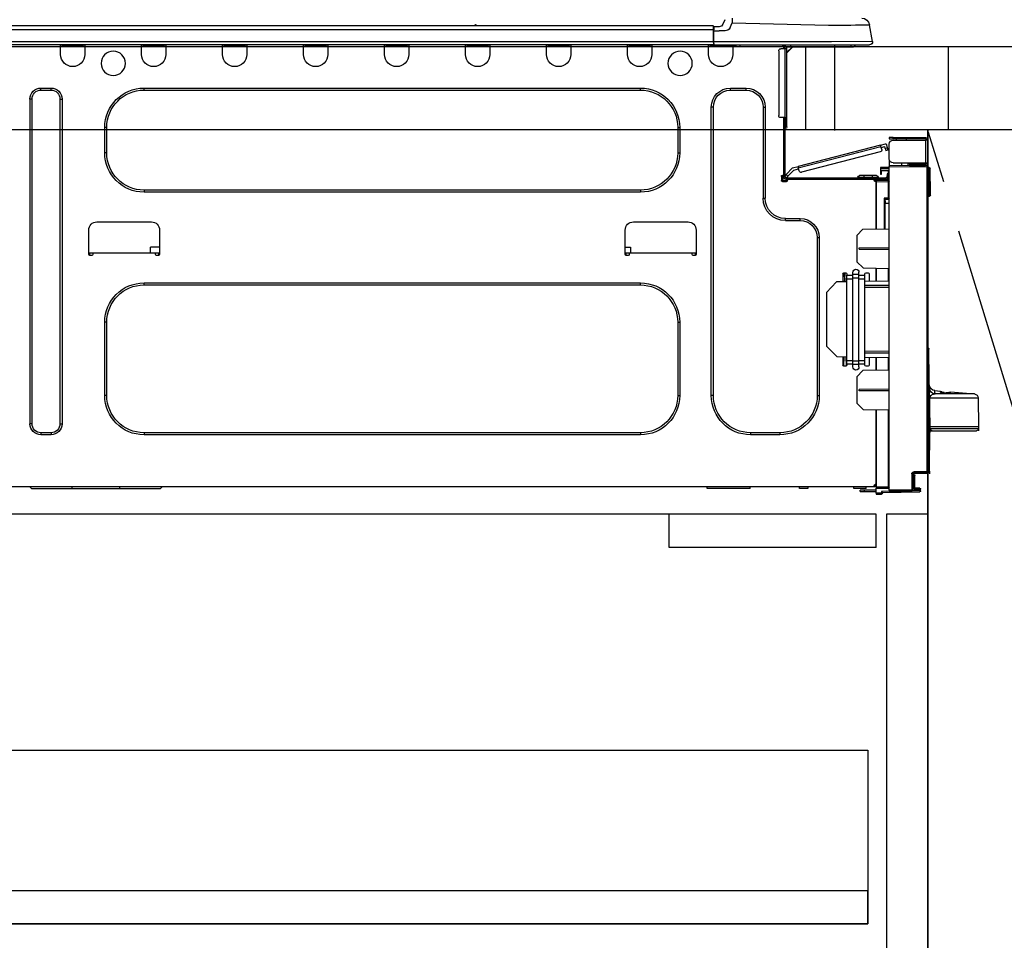
# Model space of a CAD drawing. Extents: x 27948 to 54421, y -6 to 8864.
# Drawn here: x 43603 to 44079, y 2463 to 2908 of the extents above; entities that cross this region are included whole.
import ezdxf

# ---------------------------------------------------------------- set-up
doc = ezdxf.new("R2010")
doc.units = 0
doc.header["$LTSCALE"] = 50
doc.header["$MEASUREMENT"] = 0
doc.linetypes.add('CENTER', pattern=[2, 1.25, -0.25, 0.25, -0.25])
doc.linetypes.add('HIDDEN', pattern=[0.375, 0.25, -0.125])
doc.layers.get('0').update_dxf_attribs({"linetype": 'CONTINUOUS'})
doc.layers.get('DEFPOINTS').update_dxf_attribs({"color": 146, "linetype": 'CONTINUOUS'})
for name, color, linetype in [('120-キャビネット（外）', 7, 'CONTINUOUS'), ('121-キャビネット（中）', 253, 'HIDDEN'), ('123-扉向き', 231, 'CENTER'), ('126-甲板', 2, 'CONTINUOUS'), ('150-機器', 8, 'CONTINUOUS'), ('166-寸法B', 11, 'CONTINUOUS')]:
    doc.layers.add(name, color=color, linetype=linetype)
doc.styles.add('KH001', font='txt')
doc.dimstyles.new('KH1xx030', dxfattribs={"dimscale": 30, "dimtxt": 2, "dimasz": 0.6, "dimexe": 0.3, "dimexo": 1.2, "dimgap": 0.5, "dimtad": 3, "dimdec": 1, "dimdsep": 46, "dimlunit": 6, "dimtxsty": 'KH001', "dimblk": 'DOT', "dimcen": 1, "dimdle": 1, "dimclrd": 256, "dimclre": 256, "dimclrt": 256, "dimadec": 0, "dimazin": 0, "dimtfac": 1, "dimtdec": 1, "dimtix": 1, "dimtmove": 2, "dimatfit": 3, "dimldrblk": 'CLOSEDBLANK', "dimfxl": 1, "dimtolj": 1, "dimtzin": 0, "dimlwd": -1, "dimlwe": -1, "dimarcsym": 0})

# ---------------------------------------------------------------- blocks, each defined once
blk = doc.blocks.new('_Dot')
at = {"color": 0, "linetype": 'ByBlock', "lineweight": -2}
blk.add_line((-0.5, 0), (-1, 0), dxfattribs=at)
at = {"color": 0, "linetype": 'ByBlock', "const_width": 0.5}
blk.add_lwpolyline([(-0.25, 0, 1), (0.25, 0, 1)], format="xyb", close=True, dxfattribs=at)
blk = doc.blocks.new('*D40')
at = {"layer": '166-寸法B', "transparency": 16777216}
for p, q in [((43402.31, 3188.71), (43402.31, 3211.63)), ((44052.31, 2931.11), (44052.31, 3211.63)), ((44034.31, 3202.63), (43420.31, 3202.63))]:
    blk.add_line(p, q, dxfattribs=at)
at = {"layer": 'DEFPOINTS', "color": 0, "transparency": 16777216}
for p in [(43402.31, 3202.63), (43402.31, 3152.71), (44052.31, 2895.11)]:
    blk.add_point(p, dxfattribs=at)
at = {"layer": '166-寸法B', "transparency": 16777216, "xscale": 18, "yscale": 18, "zscale": 18, "rotation": 180}
blk.add_blockref('_Dot', (43402.31, 3202.63), dxfattribs=at)
at = {"layer": '166-寸法B', "transparency": 16777216, "xscale": 18, "yscale": 18, "zscale": 18}
blk.add_blockref('_Dot', (44052.31, 3202.63), dxfattribs=at)
at = {"layer": '166-寸法B', "transparency": 16777216, "insert": (43727.31, 3247.63), "char_height": 60, "attachment_point": 5, "style": 'KH001'}
blk.add_mtext('\\A1;650', dxfattribs=at)
blk = doc.blocks.new('_ClosedBlank')
at = {"color": 0, "linetype": 'ByBlock', "lineweight": -2}
for p, q in [((-1, 0.167), (0, 0)), ((-1, 0.167), (-1, -0.167)), ((0, 0), (-1, -0.167))]:
    blk.add_line(p, q, dxfattribs=at)
blk = doc.blocks.new('HT-F6S_D')
at = {"layer": '150-機器', "color": 13, "linetype": 'Continuous'}
for p, q in [((-1.45, 1.72), (-0.08, 9.72)), ((0.12, 9.72), (-0.08, 9.72)), ((0.72, 9.71), (0.12, 9.72)), ((1.71, 9.7), (0.72, 9.71)), ((3.06, 9.68), (1.71, 9.7)), ((4.76, 9.66), (3.06, 9.68)), ((6.76, 9.64), (4.76, 9.66)), ((9.02, 9.61), (6.76, 9.64)), ((11.5, 9.58), (9.02, 9.61)), ((14.15, 9.55), (11.5, 9.58)), ((16.92, 9.51), (14.15, 9.55)), ((66.37, 10.7), (19.74, 9.48)), ((66.31, 12.88), (66.33, 12.2)), ((66.33, 12.2), (66.35, 11.46)), ((66.35, 11.46), (66.37, 10.7)), ((67.28, 8.51), (66.37, 10.7)), ((69.98, 12.21), (70.9, 10.02)), ((69.98, 12.21), (70.9, 10.02)), ((69.98, 12.21), (69.98, 12.21)), ((70.9, 10.02), (70.9, 10.02)), ((190.4, 9.69), (190.49, 9.69)), ((190.49, 9.69), (190.49, 9.69)), ((19.74, 9.48), (16.92, 9.51)), ((67.28, 8.51), (67.81, 7.65)), ((67.81, 7.65), (68.43, 7.2)), ((68.43, 7.2), (69.74, 6.87)), ((69.74, 6.87), (72.7, 6.85)), ((72.7, 8.81), (75.31, 8.81)), ((75.31, 6.85), (72.7, 6.85)), ((75.31, 7.24), (75.31, 8.91)), ((75.31, 8.81), (75.31, 7.24)), ((75.31, 8.32), (75.31, 7.24)), ((75.31, 0.59), (75.31, 7.24)), ((75.61, 7.24), (75.31, 7.24)), ((75.61, 9.2), (429.43, 9.2)), ((75.61, 9.2), (75.61, 9.17)), ((75.61, 9.17), (75.61, 9.05)), ((75.61, 9.05), (75.61, 8.87)), ((75.61, 8.87), (75.61, 8.63)), ((75.61, 8.63), (75.61, 8.33)), ((75.61, 8.33), (75.61, 7.99)), ((75.61, 7.99), (75.61, 7.63)), ((75.61, 7.63), (75.61, 7.24)), ((75.61, 7.24), (75.61, 1.47)), ((75.61, 7.24), (429.43, 7.24)), ((189.82, 9.4), (191.08, 9.4)), ((-1.45, 1.72), (18.37, 1.47)), ((18.37, 0), (0, 0)), ((8.76, -0.88), (8.76, 0)), ((18.37, 1.47), (75.31, 1.47)), ((75.31, 0), (18.37, 0)), ((38.13, 0), (38.13, -0.88)), ((62.47, -0.74), (62.44, 0)), ((64.43, -0.69), (64.4, 0)), ((66.08, 0), (66.08, -0.69)), ((66.67, 0), (66.67, -0.1)), ((67.34, 0), (67.34, -0.1)), ((67.34, 0), (67.34, -0.1)), ((70.6, -0.1), (70.59, 0)), ((70.6, -0.1), (70.59, 0)), ((71.58, -0.1), (71.57, 0)), ((71.58, -0.1), (71.57, 0)), ((71.58, -0.1), (71.57, 0)), ((71.58, -0.1), (71.57, 0)), ((71.57, 0), (71.58, -0.1)), ((71.57, 0), (71.58, -0.1)), ((71.57, 0), (71.58, -0.1)), ((71.57, 0), (71.58, -0.1)), ((73.54, -0.1), (73.53, 0)), ((75.31, 0.59), (75.31, 0)), ((75.31, 0), (429.72, 0)), ((75.61, 1.47), (429.43, 1.47)), ((77.24, -0.1), (77.24, 0)), ((77.83, -0.69), (77.83, 0)), ((105.24, 0), (105.24, -0.69)), ((105.83, 0), (105.83, -0.1)), ((116.41, -0.1), (116.41, 0)), ((116.99, -0.69), (116.99, 0)), ((144.41, 0), (144.41, -0.69)), ((144.99, 0), (144.99, -0.1)), ((155.57, -0.1), (155.57, 0)), ((156.15, -0.69), (156.15, 0)), ((183.57, 0), (183.57, -0.69)), ((184.15, 0), (184.15, -0.1)), ((194.73, -0.1), (194.73, 0)), ((195.31, -0.69), (195.31, 0)), ((222.73, 0), (222.73, -0.69)), ((223.31, 0), (223.31, -0.1)), ((233.89, -0.1), (233.89, 0)), ((234.48, -0.69), (234.48, 0)), ((261.89, 0), (261.89, -0.69)), ((262.48, 0), (262.48, -0.1)), ((273.05, -0.1), (273.05, 0)), ((273.64, -0.69), (273.64, 0)), ((301.05, 0), (301.05, -0.69)), ((301.64, 0), (301.64, -0.1)), ((312.21, -0.1), (312.21, 0)), ((312.8, -0.69), (312.8, 0)), ((340.21, 0), (340.21, -0.69)), ((340.8, 0), (340.8, -0.1)), ((351.37, -0.1), (351.37, 0)), ((351.96, -0.69), (351.96, 0)), ((379.37, 0), (379.37, -0.69)), ((379.96, 0), (379.96, -0.1)), ((390.53, -0.1), (390.53, 0)), ((391.12, -0.69), (391.12, 0)), ((8.76, -0.88), (7.78, -0.88)), ((38.13, -0.88), (8.76, -0.88)), ((37.01, -0.88), (39.94, -3.82)), ((37.27, -0.88), (39.94, -3.56)), ((39.94, -0.88), (38.13, -0.88)), ((39.94, -1.86), (39.94, -0.88)), ((39.94, -35.15), (39.94, -1.86)), ((39.94, -1.86), (40.92, -1.86)), ((40.53, -0.1), (40.73, -0.1)), ((40.73, -0.1), (40.73, -0.29)), ((40.92, -0.49), (40.92, -0.88)), ((40.92, -0.88), (40.92, -1.86)), ((40.92, -1.86), (40.92, -35.15)), ((40.92, -1.86), (42.88, -1.86)), ((41.51, -0.2), (41.51, -1.86)), ((42.1, -0.2), (41.51, -0.2)), ((43.86, -2.84), (43.86, -34.17)), ((64.43, -0.69), (62.47, -0.74)), ((65, -0.67), (64.43, -0.69)), ((65.55, -0.66), (65, -0.67)), ((66.06, -0.65), (65.55, -0.66)), ((66.08, -0.64), (65.62, -0.66)), ((66.08, -0.64), (66.06, -0.65)), ((66.08, -0.69), (77.83, -0.69)), ((66.08, -0.69), (66.08, -4.6)), ((66.67, -0.1), (77.24, -0.1)), ((77.83, -4.6), (77.83, -0.69)), ((105.24, -0.69), (116.99, -0.69)), ((105.24, -0.69), (105.24, -4.6)), ((105.83, -0.1), (116.41, -0.1)), ((116.99, -4.6), (116.99, -0.69)), ((144.41, -0.69), (156.15, -0.69)), ((144.41, -0.69), (144.41, -4.6)), ((144.99, -0.1), (155.57, -0.1)), ((156.15, -4.6), (156.15, -0.69)), ((183.57, -0.69), (195.31, -0.69)), ((183.57, -0.69), (183.57, -4.6)), ((184.15, -0.1), (194.73, -0.1)), ((195.31, -4.6), (195.31, -0.69)), ((222.73, -0.69), (234.48, -0.69)), ((222.73, -0.69), (222.73, -4.6)), ((223.31, -0.1), (233.89, -0.1)), ((234.48, -4.6), (234.48, -0.69)), ((261.89, -0.69), (273.64, -0.69)), ((261.89, -0.69), (261.89, -4.6)), ((262.48, -0.1), (273.05, -0.1)), ((273.64, -4.6), (273.64, -0.69)), ((301.05, -0.69), (312.8, -0.69)), ((301.05, -0.69), (301.05, -4.6)), ((301.64, -0.1), (312.21, -0.1)), ((312.8, -4.6), (312.8, -0.69)), ((340.21, -0.69), (351.96, -0.69)), ((340.21, -0.69), (340.21, -4.6)), ((340.8, -0.1), (351.37, -0.1)), ((351.96, -4.6), (351.96, -0.69)), ((379.37, -0.69), (391.12, -0.69)), ((379.37, -0.69), (379.37, -4.6)), ((379.96, -0.1), (390.53, -0.1)), ((391.12, -4.6), (391.12, -0.69)), ((67.26, -20.85), (59.62, -20.85)), ((59.62, -21.83), (59.62, -20.85)), ((67.26, -21.83), (59.62, -21.83)), ((67.26, -21.83), (67.26, -20.85)), ((350.78, -20.85), (110.73, -20.85)), ((110.73, -21.83), (110.73, -20.85)), ((350.78, -21.83), (110.73, -21.83)), ((350.78, -21.83), (350.78, -20.85)), ((400.62, -20.85), (395.72, -20.85)), ((395.72, -21.83), (395.72, -20.85)), ((400.62, -21.83), (395.72, -21.83)), ((400.62, -21.83), (400.62, -20.85)), ((390.43, -26.14), (390.43, -183.17)), ((391.41, -26.14), (390.43, -26.14)), ((391.41, -26.14), (391.41, -183.17)), ((404.92, -183.17), (404.92, -26.14)), ((404.92, -26.14), (405.9, -26.14)), ((405.9, -183.17), (405.9, -26.14)), ((50.42, -30.06), (50.42, -74.11)), ((51.4, -30.06), (50.42, -30.06)), ((51.4, -30.06), (51.4, -74.11)), ((75.48, -30.06), (76.46, -30.06)), ((75.48, -169.47), (75.48, -30.06)), ((76.46, -169.47), (76.46, -30.06)), ((39.94, -37.5), (39.94, -35.15)), ((40.92, -35.15), (39.94, -35.15)), ((39.94, -37.5), (40.73, -37.5)), ((39.94, -39.65), (39.94, -37.5)), ((40.73, -35.15), (40.73, -37.5)), ((40.73, -37.5), (40.92, -37.5)), ((40.73, -37.5), (40.73, -40.43)), ((40.92, -35.15), (40.92, -63.73)), ((40.92, -35.15), (42.88, -35.15)), ((41.51, -35.15), (41.51, -63.05)), ((40.73, -40.43), (40.92, -40.43)), ((91.73, -39.85), (91.73, -52.18)), ((92.71, -39.85), (91.73, -39.85)), ((92.71, -39.85), (92.71, -52.18)), ((368.8, -39.85), (369.78, -39.85)), ((368.8, -52.18), (368.8, -39.85)), ((369.78, -52.18), (369.78, -39.85)), ((-28.2, -45.9), (-28.2, -46)), ((-28.2, -57.06), (-28.2, -46)), ((-28.2, -46), (-27.12, -46)), ((-27.61, -45.9), (-27.61, -46)), ((-11.55, -44.82), (-27.12, -44.82)), ((-27.12, -45.41), (-11.55, -45.41)), ((-27.12, -46), (-27.12, -57.06)), ((-11.55, -46), (-27.12, -46)), ((-17.82, -45.41), (-17.82, -46)), ((-13.12, -46), (-13.12, -45.41)), ((-11.55, -45.41), (-11.55, -44.82)), ((-11.55, -44.82), (-9.59, -44.82)), ((-9.59, -45.41), (-11.55, -45.41)), ((-9.59, -44.82), (-9.59, -45.41)), ((-9.59, -55.1), (-9.59, -47.95)), ((-9.04, -50.74), (-9.02, -50.69)), ((-9.04, -50.76), (-9.04, -50.74)), ((-7.91, -51.05), (-9.04, -50.76)), ((-9.02, -50.69), (-9, -50.6)), ((-9, -50.6), (-8.97, -50.48)), ((-8.97, -50.48), (-8.93, -50.34)), ((-8.93, -50.34), (-8.89, -50.18)), ((-8.89, -50.18), (-8.85, -50)), ((-8.85, -50), (-8.8, -49.81)), ((-8.8, -49.81), (-8.41, -48.3)), ((-8.8, -49.81), (-7.66, -50.11)), ((-7.9, -51.04), (-7.91, -51.05)), ((-7.89, -50.98), (-7.9, -51.04)), ((-7.86, -50.9), (-7.89, -50.98)), ((-7.83, -50.78), (-7.86, -50.9)), ((-7.8, -50.63), (-7.83, -50.78)), ((-7.75, -50.47), (-7.8, -50.63)), ((-7.71, -50.29), (-7.75, -50.47)), ((-7.66, -50.11), (-7.71, -50.29)), ((-5.41, -48.46), (-7.69, -47.87)), ((-7.66, -50.11), (-7.42, -49.16)), ((-5.71, -49.6), (-7.42, -49.16)), ((-5.95, -50.55), (-5.56, -49.03)), ((-5.56, -49.03), (-5.53, -48.92)), ((34.39, -59.36), (-5.56, -49.03)), ((-5.53, -48.92), (-5.51, -48.81)), ((-5.51, -48.81), (-5.48, -48.72)), ((-5.48, -48.72), (-5.46, -48.63)), ((-5.46, -48.63), (-5.44, -48.56)), ((-5.44, -48.56), (-5.43, -48.51)), ((-5.43, -48.51), (-5.42, -48.47)), ((-5.42, -48.47), (-5.41, -48.46)), ((-5.41, -48.46), (34.54, -58.8)), ((-5.25, -51.74), (32.8, -61.58)), ((92.71, -52.18), (91.73, -52.18)), ((368.8, -52.18), (369.78, -52.18)), ((-27.12, -57.06), (-28.2, -57.06)), ((-28.2, -57.06), (-28.2, -57.16)), ((-27.61, -57.06), (-27.61, -57.16)), ((-11.55, -57.06), (-27.12, -57.06)), ((-19.87, -57.06), (-19.87, -57.51)), ((-19.45, -57.51), (-19.45, -57.06)), ((-19.38, -57.65), (-19.38, -57.06)), ((-18.51, -57.06), (-18.51, -58.31)), ((-15.71, -58.29), (-15.71, -57.06)), ((-9.59, -56.08), (-9.86, -56.08)), ((-9.66, -55.59), (-9.59, -55.59)), ((-9.59, -56.08), (-9.59, -58.23)), ((-29.47, -72.06), (-29.31, -59.71)), ((-28.98, -72.06), (-28.82, -59.71)), ((-28.82, -59.71), (-28.82, -59.23)), ((-28.82, -59.23), (-28.64, -59.23)), ((-28.64, -59.71), (-28.82, -59.71)), ((-28.64, -59.71), (-28.64, -59.23)), ((-28.64, -59.23), (-28.2, -59.32)), ((-28.2, -206.33), (-28.2, -58.88)), ((-28.2, -58.88), (-27.71, -58.88)), ((-27.71, -58.39), (-9.59, -58.23)), ((-9.59, -58.72), (-27.71, -58.88)), ((-27.71, -58.88), (-27.71, -206.33)), ((-19.87, -57.65), (-27.12, -57.65)), ((-19.87, -58.23), (-27.12, -58.23)), ((-19.45, -57.51), (-19.87, -57.51)), ((-19.87, -58.23), (-19.87, -57.65)), ((-19.87, -57.65), (-19.38, -57.65)), ((-19.38, -58.23), (-19.87, -58.23)), ((-19.38, -57.51), (-19.45, -57.51)), ((-19.38, -57.65), (-19.38, -58.23)), ((-19.38, -58.32), (-19.38, -58.23)), ((-9.59, -58.23), (-9.59, -58.72)), ((-9.59, -215.3), (-9.59, -58.72)), ((-9.59, -59.27), (-5.29, -59.2)), ((-5.29, -59.68), (-9.59, -59.76)), ((-5.29, -60.71), (-9.1, -60.77)), ((-9.1, -60.77), (-9.1, -62.36)), ((-5.87, -61.48), (-5.87, -61.09)), ((-5.29, -61.48), (-5.87, -61.48)), ((-5.87, -62.46), (-5.87, -61.48)), ((-5.36, -60.71), (-5.31, -60.88)), ((-5.31, -60.88), (-5.29, -61.09)), ((-5.29, -59.2), (-5.29, -59.68)), ((-5.29, -59.68), (-5.29, -60.71)), ((-5.29, -61.09), (-5.29, -61.48)), ((-5.29, -61.48), (-5.29, -62.46)), ((34, -60.88), (34.39, -59.36)), ((36.61, -60.55), (34.24, -59.93)), ((34.42, -59.25), (34.39, -59.36)), ((34.45, -59.15), (34.42, -59.25)), ((34.47, -59.05), (34.45, -59.15)), ((34.49, -58.96), (34.47, -59.05)), ((34.51, -58.89), (34.49, -58.96)), ((34.53, -58.84), (34.51, -58.89)), ((34.54, -58.8), (34.53, -58.81)), ((34.53, -58.81), (34.53, -58.84)), ((37.24, -59.49), (34.54, -58.8)), ((39.4, -63.51), (36.61, -60.55)), ((37.24, -59.49), (40.25, -62.71)), ((-9.11, -66.18), (-9.59, -66.18)), ((-9.11, -65.7), (-3.33, -65.59)), ((-3.33, -66.08), (-9.11, -66.18)), ((-9.11, -66.18), (-9.11, -74)), ((-9.1, -62.36), (-8.52, -62.36)), ((-9.1, -63.34), (-9.1, -62.36)), ((-8.52, -63.34), (-9.1, -63.34)), ((-9.1, -63.73), (-9.1, -63.34)), ((-9.1, -63.73), (-9.1, -65.09)), ((-9.1, -65.09), (-3.33, -65.19)), ((-8.52, -62.36), (-8.52, -63.34)), ((-8.52, -63.73), (-8.52, -63.34)), ((-8.52, -65.1), (-8.52, -64.91)), ((-8.52, -64.91), (-7.93, -64.91)), ((40.34, -64.32), (-7.93, -64.32)), ((-2.25, -64.91), (-7.93, -64.91)), ((-6.56, -64.91), (-6.56, -65.13)), ((-5.29, -62.46), (-5.87, -62.46)), ((-4.21, -63.93), (-4.21, -64.32)), ((-1.27, -63.93), (-4.21, -63.93)), ((-3.43, -63.15), (-1.27, -63.15)), ((-3.33, -65.59), (-3.33, -65.19)), ((-2.25, -65.4), (-3.33, -65.4)), ((-3.33, -65.59), (-3.33, -65.99)), ((-3.33, -65.74), (-2.32, -65.75)), ((-3.33, -88.93), (-3.33, -65.99)), ((-3.33, -65.99), (-2.74, -65.99)), ((-3.33, -66.08), (-3.33, -88.93)), ((-2.25, -65.5), (-2.25, -64.91)), ((39.65, -64.91), (-2.25, -64.91)), ((-1.27, -63.15), (2.64, -63.15)), ((-1.27, -63.15), (-1.27, -63.93)), ((-1.27, -63.93), (-1.27, -64.32)), ((2.64, -63.93), (-1.27, -63.93)), ((2.64, -63.15), (4.8, -63.15)), ((2.64, -63.15), (2.64, -63.93)), ((2.64, -63.93), (2.64, -64.32)), ((5.58, -63.93), (2.64, -63.93)), ((5.58, -63.93), (5.58, -64.32)), ((39.4, -63.51), (40.25, -62.71)), ((39.53, -63.65), (39.4, -63.51)), ((39.65, -63.78), (39.53, -63.65)), ((39.77, -63.91), (39.65, -63.78)), ((40.34, -64.91), (39.65, -64.91)), ((39.65, -65.5), (39.65, -64.91)), ((42, -65.4), (39.65, -65.4)), ((39.87, -64.01), (39.77, -63.91)), ((41.8, -65.89), (39.85, -65.89)), ((39.95, -64.1), (39.87, -64.01)), ((40.02, -64.17), (39.95, -64.1)), ((40.05, -64.21), (40.02, -64.17)), ((40.07, -64.22), (40.05, -64.21)), ((40.92, -63.42), (40.07, -64.22)), ((42.1, -65.99), (40.14, -65.99)), ((40.25, -62.71), (40.38, -62.85)), ((40.38, -62.85), (40.51, -62.98)), ((40.51, -62.98), (40.63, -63.1)), ((40.63, -63.1), (40.73, -63.21)), ((40.73, -63.21), (40.81, -63.3)), ((40.81, -63.3), (40.87, -63.37)), ((40.87, -63.37), (40.91, -63.41)), ((40.91, -63.41), (40.92, -63.42)), ((41.51, -63.05), (41.51, -63.73)), ((41.51, -63.05), (42.1, -63.05)), ((42, -63.05), (42, -65.5)), ((42.59, -63.54), (42.59, -65.5)), ((110.73, -70.2), (110.73, -71.17)), ((110.73, -70.2), (350.78, -70.2)), ((110.73, -71.17), (350.78, -71.17)), ((350.78, -70.2), (350.78, -71.17)), ((-29.47, -72.06), (-28.98, -72.06)), ((-29.46, -72.55), (-29.47, -72.06)), ((-28.98, -72.06), (-28.2, -72.06)), ((-28.97, -72.55), (-28.98, -72.06)), ((-28.97, -73.03), (-28.97, -72.55)), ((-28.97, -72.55), (-28.2, -72.55)), ((-28.2, -73.03), (-28.97, -73.03)), ((-9.11, -74), (-9.59, -74)), ((-9.59, -74.47), (-9.23, -74.48)), ((-9.11, -74), (-7.16, -74)), ((-7.64, -74.49), (-9.1, -74.49)), ((-8.34, -74.49), (-7.64, -74.51)), ((-7.64, -75.34), (-7.64, -74.49)), ((-7.64, -75.34), (-7.64, -76.46)), ((-7.16, -74), (-7.16, -88.87)), ((51.4, -74.11), (50.42, -74.11)), ((-7.64, -76.46), (-9.59, -76.43)), ((-7.64, -88.86), (-7.64, -76.46)), ((40.63, -83.9), (33.48, -83.9)), ((33.48, -84.88), (33.48, -83.9)), ((40.63, -84.88), (33.48, -84.88)), ((40.63, -84.88), (40.63, -83.9)), ((114.15, -85.57), (87.72, -85.57)), ((373.59, -85.57), (347.16, -85.57)), ((3.13, -89.05), (-9.59, -88.82)), ((6.07, -92.09), (3.13, -89.05)), ((83.8, -89.48), (83.8, -101.23)), ((118.07, -101.23), (118.07, -89.48)), ((343.24, -89.48), (343.24, -101.23)), ((377.51, -101.23), (377.51, -89.48)), ((6.07, -92.09), (6.07, -104.8)), ((24.28, -93.1), (24.28, -169.47)), ((25.26, -93.1), (24.28, -93.1)), ((25.26, -93.1), (25.26, -169.47)), ((4.9, -98.01), (-9.59, -97.93)), ((4.9, -98.67), (-9.59, -98.75)), ((4.9, -98.67), (4.9, -98.01)), ((115.61, -97.71), (115.56, -100.64)), ((118.07, -97.71), (115.61, -97.71)), ((343.24, -97.71), (347.59, -97.71)), ((347.64, -100.64), (347.59, -97.71)), ((83.8, -100.64), (85.76, -100.64)), ((84.29, -100.64), (84.27, -101.72)), ((84.29, -101.72), (85.27, -101.72)), ((85.76, -101.23), (85.76, -100.64)), ((85.76, -100.64), (116.11, -100.64)), ((116.11, -100.64), (118.07, -100.64)), ((116.11, -100.64), (116.11, -101.23)), ((116.6, -101.72), (117.58, -101.72)), ((117.6, -101.72), (117.58, -100.64)), ((343.24, -100.64), (345.2, -100.64)), ((343.73, -100.64), (343.72, -101.72)), ((343.73, -101.72), (344.71, -101.72)), ((345.2, -101.23), (345.2, -100.64)), ((345.2, -100.64), (375.55, -100.64)), ((375.55, -100.64), (377.51, -100.64)), ((375.55, -100.64), (375.55, -101.23)), ((376.04, -101.72), (377.02, -101.72)), ((377.04, -101.72), (377.02, -100.64)), ((3.08, -107.79), (-9.59, -108.01)), ((-9.11, -108), (-9.11, -114.13)), ((-3.33, -114.23), (-3.33, -107.9)), ((-3.33, -107.9), (-3.33, -114.23)), ((3.08, -107.79), (6.07, -104.8)), ((-9.59, -114.12), (2.15, -114.33)), ((0.2, -110.73), (0.2, -114.29)), ((1.66, -110.24), (0.69, -110.24)), ((2.15, -111.36), (2.15, -110.73)), ((2.15, -113.04), (2.15, -111.36)), ((5.09, -111.36), (2.15, -111.36)), ((5.09, -113.04), (2.15, -113.04)), ((2.15, -152.53), (2.15, -113.04)), ((5.09, -111.02), (5.09, -109.89)), ((5.09, -111.02), (8.03, -111.02)), ((5.09, -112.7), (5.09, -111.02)), ((5.09, -152.88), (5.09, -112.7)), ((5.09, -112.7), (8.03, -112.7)), ((8.03, -111.02), (8.03, -109.89)), ((8.03, -112.7), (8.03, -111.02)), ((10.96, -111.36), (8.03, -111.36)), ((8.03, -152.88), (8.03, -112.7)), ((10.96, -113.04), (8.03, -113.04)), ((10.96, -110.73), (10.96, -111.36)), ((10.96, -113.04), (10.96, -111.36)), ((10.96, -152.53), (10.96, -113.04)), ((12.43, -110.24), (11.45, -110.24)), ((11.87, -112.78), (11.85, -114.35)), ((11.87, -112.71), (11.88, -112.62)), ((11.87, -112.76), (11.87, -112.71)), ((11.87, -112.78), (11.87, -112.76)), ((11.93, -112.78), (11.87, -112.78)), ((11.88, -112.19), (11.89, -112.01)), ((11.88, -112.36), (11.88, -112.19)), ((11.88, -112.5), (11.88, -112.36)), ((11.88, -112.62), (11.88, -112.5)), ((11.92, -110.24), (11.89, -111.82)), ((11.89, -111.82), (11.95, -111.82)), ((11.89, -112.01), (11.89, -111.82)), ((11.91, -114.35), (11.98, -110.24)), ((12.92, -110.73), (12.92, -114.52)), ((-9.59, -116.29), (2.15, -116.35)), ((2.15, -117.04), (-9.59, -117.1)), ((10.96, -114.48), (15.86, -114.57)), ((11.84, -114.5), (11.85, -114.35)), ((11.85, -114.5), (11.85, -114.35)), ((11.85, -114.35), (12.92, -114.35)), ((20.76, -119.64), (15.86, -114.57)), ((350.78, -115.03), (110.73, -115.03)), ((110.73, -116.01), (110.73, -115.03)), ((350.78, -116.01), (110.73, -116.01)), ((350.78, -116.01), (350.78, -115.03)), ((20.76, -119.64), (20.76, -145.66)), ((91.73, -134.03), (91.73, -169.47)), ((92.71, -134.03), (91.73, -134.03)), ((92.71, -134.03), (92.71, -169.47)), ((368.8, -169.47), (368.8, -134.03)), ((368.8, -134.03), (369.78, -134.03)), ((369.78, -169.47), (369.78, -134.03)), ((-28.78, -206.41), (-28.78, -147.12)), ((-28.3, -147.12), (-28.78, -147.12)), ((-28.69, -146.82), (-28.67, -146.79)), ((-28.67, -146.79), (-28.59, -146.72)), ((-28.65, -146.78), (-28.2, -146.31)), ((-28.59, -146.72), (-28.47, -146.6)), ((-28.47, -146.6), (-28.45, -146.58)), ((-28.2, -147.01), (-28.3, -147.12)), ((-28.3, -147.12), (-28.3, -206.41)), ((15.77, -150.64), (20.76, -145.66)), ((-29.06, -169.19), (-28.78, -149.49)), ((-9.59, -148.11), (2.15, -148.17)), ((2.15, -148.86), (-9.59, -148.92)), ((2.15, -150.88), (-9.59, -151.09)), ((-9.11, -151.08), (-9.11, -157.21)), ((-3.33, -157.31), (-3.33, -150.98)), ((-3.33, -150.98), (-3.33, -157.31)), ((0.2, -150.92), (0.2, -154.78)), ((15.77, -150.64), (10.96, -150.73)), ((11.13, -155.15), (11.21, -150.72)), ((12.3, -155.27), (12.14, -150.71)), ((12.92, -150.69), (12.92, -154.78)), ((0.69, -155.27), (1.66, -155.27)), ((2.15, -154.22), (2.15, -152.53)), ((5.09, -152.53), (2.15, -152.53)), ((5.09, -154.22), (2.15, -154.22)), ((2.15, -154.78), (2.15, -154.22)), ((5.09, -152.88), (8.03, -152.88)), ((5.09, -154.56), (5.09, -152.88)), ((5.09, -154.56), (8.03, -154.56)), ((5.09, -155.69), (5.09, -154.56)), ((10.96, -152.53), (8.03, -152.53)), ((8.03, -154.56), (8.03, -152.88)), ((10.96, -154.22), (8.03, -154.22)), ((8.03, -155.69), (8.03, -154.56)), ((10.96, -154.22), (10.96, -152.53)), ((10.96, -154.22), (10.96, -154.78)), ((11.45, -155.27), (12.43, -155.27)), ((-9.59, -157.2), (3.13, -157.42)), ((6.07, -160.46), (3.13, -157.42)), ((6.07, -160.46), (6.07, -173.18)), ((-9.59, -166.46), (4.9, -166.54)), ((4.9, -167.2), (4.9, -166.54)), ((-52.58, -170.64), (-52.77, -184.55)), ((-29.13, -170.64), (-52.58, -170.64)), ((-39.14, -167.75), (-50.78, -168.72)), ((-50.78, -168.72), (-31.72, -168.72)), ((-39.14, -168.28), (-39.14, -167.75)), ((-36.21, -168.06), (-37.18, -168.14)), ((-34.25, -167.87), (-34.36, -167.89)), ((-31.68, -167.12), (-34.25, -167.34)), ((-34.25, -167.34), (-34.25, -167.54)), ((-34.25, -167.54), (-34.25, -167.87)), ((-31.72, -168.72), (-31.71, -168.57)), ((-31.71, -168.57), (-31.7, -168.07)), ((-31.7, -168.07), (-31.69, -167.37)), ((-31.69, -167.37), (-31.68, -167.12)), ((-31.68, -167.12), (-31.68, -167.14)), ((-29.24, -175.72), (-29.13, -170.64)), ((-29.04, -170.65), (-29.12, -175.73)), ((-9.59, -167.28), (4.9, -167.2)), ((25.26, -169.47), (24.28, -169.47)), ((75.48, -169.47), (76.46, -169.47)), ((92.71, -169.47), (91.73, -169.47)), ((368.8, -169.47), (369.78, -169.47)), ((-29.39, -184.53), (-29.24, -175.72)), ((-29.12, -175.73), (-29.26, -184.54)), ((3.08, -176.17), (6.07, -173.18)), ((3.08, -176.17), (-9.59, -176.39)), ((-9.11, -176.38), (-9.11, -213.72)), ((-3.33, -212.45), (-3.33, -176.28)), ((-3.33, -176.28), (-3.33, -213.82)), ((-52.77, -184.55), (-52.76, -185.54)), ((-52.77, -184.55), (-29.39, -184.55)), ((-52.76, -185.54), (-52.76, -186.5)), ((-52.76, -185.54), (-29.31, -185.54)), ((-29.39, -184.54), (-29.39, -184.53)), ((-29.39, -184.55), (-29.39, -184.54)), ((-29.32, -184.27), (-29.31, -184.18)), ((-29.32, -184.55), (-29.32, -184.27)), ((-29.32, -184.57), (-29.32, -184.55)), ((-29.32, -184.55), (-29.32, -184.55)), ((-29.31, -185.54), (-29.32, -184.57)), ((-29.31, -184.15), (-29.3, -184.14)), ((-29.31, -184.18), (-29.31, -184.15)), ((-29.3, -184.14), (-29.3, -184.14)), ((-29.3, -184.14), (-29.29, -184.14)), ((-29.29, -184.14), (-29.29, -184.15)), ((-29.29, -184.15), (-29.29, -184.17)), ((-29.29, -184.17), (-29.28, -184.27)), ((-29.28, -184.27), (-29.27, -184.39)), ((-29.27, -184.39), (-29.27, -184.54)), ((-29.27, -184.54), (-29.25, -185.54)), ((-29.26, -184.55), (-29.26, -184.54)), ((-29.26, -184.54), (-29.26, -184.54)), ((-29.26, -184.54), (-29.26, -184.54)), ((-29.26, -184.54), (-29.26, -184.55)), ((-28.78, -184.55), (-29.26, -184.55)), ((391.41, -183.17), (390.43, -183.17)), ((404.92, -183.17), (405.9, -183.17)), ((-30.21, -186.5), (-51.78, -186.5)), ((-30.21, -186.5), (-29.62, -186.27)), ((-29.62, -186.27), (-29.46, -186.08)), ((-29.46, -186.08), (-29.36, -185.87)), ((-29.36, -185.87), (-29.34, -185.78)), ((-28.97, -206.1), (-29.25, -186.02)), ((43.27, -187.48), (43.27, -188.46)), ((43.27, -187.48), (57.47, -187.48)), ((43.27, -188.46), (57.47, -188.46)), ((57.47, -187.48), (57.47, -188.46)), ((110.73, -187.48), (110.73, -188.46)), ((110.73, -187.48), (350.78, -187.48)), ((110.73, -188.46), (350.78, -188.46)), ((350.78, -187.48), (350.78, -188.46)), ((395.72, -187.48), (395.72, -188.46)), ((395.72, -187.48), (400.62, -187.48)), ((395.72, -188.46), (400.62, -188.46)), ((400.62, -187.48), (400.62, -188.46)), ((-28.97, -206.1), (-28.97, -207.36)), ((-28.78, -206.41), (-28.3, -206.41)), ((-28.3, -206.41), (-28.19, -206.41)), ((-21.09, -207.03), (-28.3, -206.9)), ((-28.2, -206.33), (-27.71, -206.33)), ((-27.5, -207.06), (-27.99, -207.06)), ((-27.71, -206.33), (-21.44, -206.38)), ((-21.44, -206.87), (-27.71, -206.82)), ((-27.5, -207.06), (-27.5, -206.91)), ((-21.26, -207.06), (-27.5, -207.06)), ((-21.93, -214.24), (-21.93, -208.08)), ((-21.45, -208.08), (-21.93, -208.08)), ((-21.45, -208.08), (-21.45, -214.72)), ((-20.95, -208.08), (-21.45, -208.08)), ((-21.44, -207.59), (-20.95, -207.59)), ((-21.26, -207.04), (-21.26, -207.02)), ((-21.26, -207.06), (-21.26, -207.04)), ((-21.11, -207.05), (-21.26, -207.06)), ((-21.06, -207.06), (-21.12, -207.05)), ((-21.07, -207.04), (-21.11, -207.05)), ((-20.47, -207.36), (-20.95, -207.36)), ((-20.95, -215.2), (-20.95, -207.36)), ((-20.47, -207.36), (-20.47, -215.2)), ((-24.29, -214.28), (-21.93, -214.24)), ((-9.59, -213.72), (-9.11, -213.72)), ((-9.11, -213.72), (-3.33, -213.82)), ((-3.33, -214.31), (-9.11, -214.21)), ((-3.33, -212.45), (-2.74, -212.45)), ((-3.33, -212.94), (-2.74, -212.94)), ((-3.33, -213.52), (-2.74, -213.52)), ((-3.33, -213.82), (-3.33, -214.31)), ((-2.74, -212.45), (-2.74, -212.94)), ((-2.74, -213.52), (-2.74, -212.94)), ((-2.74, -212.94), (-2.25, -212.94)), ((-2.25, -213.52), (-2.74, -213.52)), ((-2.25, -212.93), (-2.25, -212.94)), ((-2.25, -213.52), (-2.25, -212.94)), ((416.18, -213.52), (-2.25, -213.52)), ((1.66, -214.5), (1.66, -213.52)), ((7.54, -214.5), (7.54, -213.52)), ((29.86, -213.52), (29.86, -214.5)), ((33.78, -214.5), (33.78, -213.52)), ((57.66, -214.5), (57.66, -213.52)), ((78.42, -214.5), (78.42, -213.52)), ((342.85, -214.5), (341.87, -213.52)), ((362.43, -214.5), (362.43, -213.52)), ((385.54, -214.5), (385.54, -213.52)), ((405.12, -214.5), (406.1, -213.52)), ((-24.77, -214.77), (-24.29, -214.77)), ((-24.77, -215.51), (-24.77, -214.77)), ((-24.77, -215.51), (-24.29, -215.51)), ((-21.45, -214.72), (-24.29, -214.77)), ((-24.29, -214.77), (-24.29, -215.51)), ((-24.29, -215.51), (-20.79, -215.57)), ((-6.27, -216.31), (-24.29, -216)), ((-20.47, -215.2), (-20.95, -215.2)), ((-20.47, -215.2), (-9.59, -215.3)), ((-9.59, -215.79), (-20.47, -215.69)), ((-9.59, -215.3), (-9.59, -215.79)), ((-9.59, -215.76), (-5.78, -215.83)), ((-6.27, -216.66), (-6.27, -216.31)), ((-5.78, -216.66), (-6.27, -216.66)), ((-5.78, -215.83), (-5.78, -216.66)), ((-5.78, -216.66), (-3.33, -216.66)), ((-3.33, -217.15), (-5.78, -217.15)), ((-3.33, -216.66), (-3.33, -214.31)), ((-3.33, -215.29), (2.55, -215.29)), ((2.55, -215.87), (-3.33, -215.87)), ((-3.33, -216.66), (-3.33, -217.15)), ((1.66, -214.5), (7.54, -214.5)), ((2.55, -215.29), (2.55, -215.87)), ((2.55, -215.29), (4.5, -215.29)), ((4.5, -215.87), (2.55, -215.87)), ((4.5, -215.87), (4.5, -215.29)), ((29.86, -214.5), (33.78, -214.5)), ((57.66, -214.5), (78.42, -214.5)), ((362.43, -214.5), (342.85, -214.5)), ((385.54, -214.5), (362.43, -214.5)), ((405.12, -214.5), (385.54, -214.5))]:
    blk.add_line(p, q, dxfattribs=at)
for points in [[(-7.16, -74), (-7.22, -74.07), (-7.28, -74.13), (-7.33, -74.18), (-7.39, -74.24), (-7.44, -74.29), (-7.49, -74.34), (-7.53, -74.38), (-7.56, -74.42), (-7.59, -74.45), (-7.61, -74.47), (-7.63, -74.48), (-7.64, -74.49), (-7.64, -74.49)], [(-28.97, -206.1), (-28.96, -206.1), (-28.92, -206.1), (-28.87, -206.1), (-28.79, -206.1), (-28.78, -206.1)], [(-21.93, -214.24), (-21.93, -214.25), (-21.91, -214.26), (-21.9, -214.28), (-21.87, -214.3), (-21.84, -214.34), (-21.8, -214.38), (-21.75, -214.42), (-21.71, -214.47), (-21.65, -214.52), (-21.59, -214.58), (-21.54, -214.64), (-21.48, -214.7), (-21.45, -214.72)], [(-5.78, -215.83), (-5.85, -215.89), (-5.91, -215.95), (-5.96, -216.01), (-6.02, -216.06), (-6.07, -216.11), (-6.12, -216.16), (-6.16, -216.2), (-6.19, -216.24), (-6.22, -216.27), (-6.24, -216.29), (-6.26, -216.3), (-6.27, -216.31), (-6.27, -216.31)]]:
    blk.add_lwpolyline(points, dxfattribs=at)
for centre in [(91.54, -8.91), (365.66, -8.91)]:
    blk.add_circle(centre, 5.87, dxfattribs=at)
for centre, radius, start, end in [((3.78, 9.06), 3.92, 91.5, 170.3266), ((72.7, 10.77), 1.96, 202.6196, 270), ((72.7, 10.77), 1.96, 202.6203, 270), ((190.4, 8.96), 0.734, 90, 143.1301), ((190.49, 8.96), 0.734, 36.8699, 90), ((75.61, 8.91), 0.294, 90, 180), ((189.43, 9.69), 0.49, 270, 323.1301), ((191.47, 9.69), 0.49, 216.8699, 270), ((191.47, 9.69), 0.49, 216.8699, 270), ((0, 1.47), 1.47, 170.3266, 270), ((7.78, 0.1), 0.979, 185.7392, 270), ((78.71, -0.05), 3.46, 153.842, 169.2883), ((39.94, -0.88), 0.979, 0, 64.1581), ((40.34, -0.49), 0.587, 0, 56.4427), ((40.34, -0.49), 1.17, 0, 24.6243), ((42.1, 0.29), 0.49, 270, 323.1301), ((42.88, -2.84), 0.979, 0, 90), ((71.96, -4.6), 5.87, 180, 0), ((111.12, -4.6), 5.87, 180, 0), ((150.28, -4.6), 5.87, 180, 0), ((189.44, -4.6), 5.87, 180, 0), ((228.6, -4.6), 5.87, 180, 0), ((267.76, -4.6), 5.87, 180, 0), ((306.92, -4.6), 5.87, 180, 0), ((346.08, -4.6), 5.87, 180, 0), ((385.24, -4.6), 5.87, 180, 0), ((59.62, -30.06), 9.2, 90, 180), ((59.62, -30.06), 8.22, 90, 180), ((67.26, -30.06), 9.2, 0, 90), ((67.26, -30.06), 8.22, 0, 90), ((110.73, -39.85), 18.99, 90, 180), ((110.73, -39.85), 18.01, 90, 180), ((350.78, -39.85), 18.99, 0, 90), ((350.78, -39.85), 18.01, 0, 90), ((395.72, -26.14), 5.29, 90, 180), ((395.72, -26.14), 4.31, 90, 180), ((400.62, -26.14), 5.29, 0, 90), ((400.62, -26.14), 4.31, 0, 90), ((42.88, -34.17), 0.979, 270, 0), ((40.73, -39.65), 0.783, 180, 270), ((-27.12, -45.9), 1.08, 90, 180), ((-27.12, -45.9), 0.49, 90, 180), ((-11.55, -47.95), 1.96, 0, 90), ((-7.84, -48.44), 0.587, 75.5, 165.5), ((-5.01, -50.79), 0.979, 165.5, 255.5), ((110.73, -52.18), 18.99, 180, 270), ((110.73, -52.18), 18.01, 180, 270), ((350.78, -52.18), 18.99, 270, 0), ((350.78, -52.18), 18.01, 270, 0), ((-11.55, -55.1), 1.96, 270, 0), ((-28.82, -59.72), 0.49, 90, 179.25), ((-29.06, -69.06), 9.34, 88.4993, 91.5007), ((-28.61, -60.42), 0.705, 53.7718, 92.6206), ((-27.12, -57.16), 1.08, 180, 270), ((-27.71, -58.88), 0.49, 90.5, 180), ((-13.68, -58.64), 14.03, 179.0003, 180.9997), ((-27.12, -57.16), 0.49, 180, 270), ((-6.29, -61.06), 0.414, 356.0965, 55.8364), ((33.05, -60.64), 0.979, 255.5, 345.5), ((-9.1, -66.18), 0.49, 91, 180), ((-2.1, -65.94), 7.02, 178.0016, 181.9984), ((-7.93, -63.73), 1.17, 180, 270), ((-7.93, -63.73), 0.587, 180, 270), ((-3.43, -63.93), 0.783, 90, 180), ((-2.74, -65.5), 0.49, 270, 0), ((4.8, -63.93), 0.783, 0, 90), ((40.14, -65.5), 0.49, 180, 270), ((40.34, -63.73), 0.587, 270, 0), ((40.34, -63.73), 1.17, 270, 0), ((41.51, -65.5), 0.49, 270, 0), ((42.1, -63.54), 0.49, 0, 90), ((42.1, -65.5), 0.49, 270, 0), ((-29.22, -63.2), 9.36, 268.5011, 271.4989), ((-28.97, -72.55), 0.49, 180.75, 270), ((-9.1, -74), 0.49, 180, 270), ((-2.09, -74.13), 7.02, 179.0015, 182.9981), ((40.63, -74.11), 9.79, 270, 0), ((40.63, -74.11), 10.77, 270, 0), ((33.48, -93.1), 9.2, 90, 180), ((33.48, -93.1), 8.22, 90, 180), ((87.72, -89.48), 3.92, 90, 180), ((114.15, -89.48), 3.92, 0, 90), ((347.16, -89.48), 3.92, 90, 180), ((373.59, -89.48), 3.92, 0, 90), ((84.29, -101.23), 0.49, 180, 270), ((85.27, -101.23), 0.49, 270, 0), ((116.6, -101.23), 0.49, 180, 270), ((117.58, -101.23), 0.49, 270, 0), ((343.73, -101.23), 0.49, 180, 270), ((344.71, -101.23), 0.49, 270, 0), ((376.04, -101.23), 0.49, 180, 270), ((377.02, -101.23), 0.49, 270, 0), ((6.56, -109.89), 1.47, 90, 180), ((6.56, -109.89), 1.47, 0, 90), ((0.69, -110.73), 0.49, 90, 180), ((1.66, -110.73), 0.49, 0, 90), ((11.45, -110.73), 0.49, 90, 180), ((12.43, -110.73), 0.49, 0, 90), ((110.73, -134.03), 18.99, 90, 180), ((110.73, -134.03), 18.01, 90, 180), ((350.78, -134.03), 18.99, 0, 90), ((350.78, -134.03), 18.01, 0, 90), ((-28.29, -147.12), 0.49, 136, 180), ((-28.55, -146.96), 0.196, 135, 173.5462), ((-21.48, -139.89), 9.94, 223.9033, 226.6897), ((0.69, -154.78), 0.49, 180, 270), ((1.66, -154.78), 0.49, 270, 0), ((6.56, -155.69), 1.47, 180, 270), ((6.56, -155.69), 1.47, 270, 0), ((11.45, -154.78), 0.49, 180, 270), ((12.43, -154.78), 0.49, 270, 0), ((-31.95, -165.79), 2.94, 274.5374, 359.1922), ((-31.93, -164.2), 2.94, 274.6786, 359.2), ((-50.62, -170.67), 1.96, 94.7636, 179.2), ((-39.06, -168.72), 0.979, 31.072, 94.7371), ((-39.12, -162.76), 5.52, 269.7408, 275.7037), ((-39.45, -156.88), 11.41, 272.1215, 274.4159), ((-43.66, -91.52), 76.9, 273.7962, 274.8311), ((-38.44, -134.83), 33.31, 273.8399, 277.2241), ((-39.23, -125.5), 42.67, 274.0631, 276.5531), ((-34.17, -168.31), 0.979, 94.7373, 159.0928), ((-31.65, -171.35), 2.64, 29.3305, 91.3255), ((-30.6, -169.15), 1.54, 323.7536, 358.5087), ((-30.84, -170.96), 1.74, 10.6053, 31.1407), ((-29.37, -173.91), 3.28, 84.208, 85.8126), ((2.19, -169.59), 31.26, 179.2673, 181.9375), ((43.27, -169.47), 18.99, 180, 270), ((43.27, -169.47), 18.01, 180, 270), ((57.47, -169.47), 18.99, 270, 0), ((57.47, -169.47), 18.01, 270, 0), ((110.73, -169.47), 18.99, 180, 270), ((110.73, -169.47), 18.01, 180, 270), ((350.78, -169.47), 18.99, 270, 0), ((350.78, -169.47), 18.01, 270, 0), ((-51.78, -185.52), 0.979, 180.8, 270), ((-29.4, -185.02), 0.488, 87.1945, 88.9046), ((-29.4, -184.52), 0.0217, 283.9455, 337.3408), ((-30.51, -184.17), 1.19, 342.3369, 355.2256), ((-30.21, -185.54), 0.908, 344.5539, 359.8665), ((-29.45, -176.44), 8.11, 270.9232, 271.2866), ((-29.43, -178.21), 7.33, 271.014, 271.4127), ((-28, -184.38), 1.27, 180.4344, 187.1014), ((-29.32, -185.67), 1.14, 86.7917, 86.9534), ((-142.05, -186.2), 112.8, 0.0902, 0.3343), ((395.72, -183.17), 5.29, 180, 270), ((395.72, -183.17), 4.31, 180, 270), ((400.62, -183.17), 5.29, 270, 0), ((400.62, -183.17), 4.31, 270, 0), ((-30.21, -187.48), 0.979, 0.8, 90), ((-29.67, -186.03), 0.414, 1.7341, 37.5465), ((-27.99, -206.08), 0.979, 180.8, 270), ((-28.29, -206.41), 0.49, 180, 269), ((-21.29, -206.66), 7.01, 178.0009, 181.9991), ((-27.71, -206.33), 0.49, 180, 269.5), ((-13.69, -206.57), 14.03, 179.0002, 180.9998), ((-21.44, -208.08), 0.49, 90, 180), ((-14.43, -207.96), 7.02, 177.0019, 180.9984), ((-21.44, -207.36), 0.979, 0, 89.5), ((-7.41, -206.63), 14.02, 179, 181), ((-21.44, -207.36), 0.49, 0, 89.5), ((-9.1, -213.72), 0.49, 180, 269), ((-2.1, -213.96), 7.02, 178.0016, 181.9984), ((-2.74, -212.94), 0.49, 0, 90), ((-24.28, -214.77), 0.49, 91, 180), ((-24.28, -215.51), 0.49, 180, 269), ((-17.28, -214.53), 7.01, 178.0009, 181.9991), ((-17.28, -215.75), 7.02, 178.001, 181.999), ((-20.46, -215.2), 0.49, 180, 269.5), ((-6.46, -215.45), 14.01, 178.999, 181.001), ((-5.78, -216.66), 0.49, 180, 270), ((1.23, -216.78), 7.02, 179.0014, 182.9984)]:
    blk.add_arc(centre, radius, start, end, dxfattribs=at)
at = {"layer": 'DEFPOINTS', "color": 13, "linetype": 'Continuous'}
blk.add_line((16.8, -41.29), (16.8, 0), dxfattribs=at)

msp = doc.modelspace()

# ---------------------------------------------------------------- linework, layer by layer
at = {"layer": '120-キャビネット（外）', "color": 6}
msp.add_line((44042.31, 2855.11), (44042.31, 2135.11), dxfattribs=at)
msp.add_lwpolyline([(44042.31, 2855.11), (44152.31, 2855.11), (44152.31, 2135.11), (44042.31, 2135.11)], close=True, dxfattribs=at)
at = {"layer": '121-キャビネット（中）', "linetype": 'Continuous', "ltscale": 2}
msp.add_line((44017.31, 2669.11), (43418.31, 2669.11), dxfattribs=at)
at = {"layer": '121-キャビネット（中）', "linetype": 'Continuous'}
for p, q in [((43917.31, 2653.11), (43917.31, 2669.11)), ((44017.31, 2669.11), (43917.31, 2669.11)), ((44017.31, 2653.11), (44017.31, 2669.11)), ((44017.31, 2653.11), (43917.31, 2653.11))]:
    msp.add_line(p, q, dxfattribs=at)
for points in [[(44042.31, 2669.11), (44022.31, 2669.11), (44022.31, 2135.11), (44042.31, 2135.11)], [(44013.31, 2471.11), (43568.31, 2471.11), (43568.31, 2555.11), (44013.31, 2555.11)], [(43584.31, 2471.11), (44013.31, 2471.11), (44013.31, 2487.11), (43584.31, 2487.11)]]:
    msp.add_lwpolyline(points, close=True, dxfattribs=at)
at = {"layer": '123-扉向き', "ltscale": 2}
msp.add_lwpolyline([(44042.31, 2135.11), (44152.31, 2495.11), (44042.31, 2855.11)], dxfattribs=at)
at = {"layer": '126-甲板'}
msp.add_line((43983.31, 2855.11), (43983.31, 2895.11), dxfattribs=at)
for points in [[(45524.31, 2895.11), (43405.31, 2895.11), (43405.31, 2855.11), (45524.31, 2855.11)], [(44052.31, 2895.11), (43405.31, 2895.11), (43405.31, 2855.11), (44052.31, 2855.11)]]:
    msp.add_lwpolyline(points, close=True, dxfattribs=at)

# ---------------------------------------------------------------- block references
at = {"layer": '150-機器', "xscale": -1}
msp.add_blockref('HT-F6S_D', (44014.11, 2896), dxfattribs=at)

# ---------------------------------------------------------------- dimensions: what is measured, and where the dimension line sits
at = {"layer": '166-寸法B'}
dim = msp.add_linear_dim(base=(43402.31, 3202.63), p1=(44052.31, 2895.11), p2=(43402.31, 3152.71), angle=180, dimstyle='KH1xx030', dxfattribs=at)
dim.commit()
dim.dimension.update_dxf_attribs({"geometry": '*D40', "text_midpoint": (43727.31, 3247.63)})

doc.saveas('drawing.dxf')
